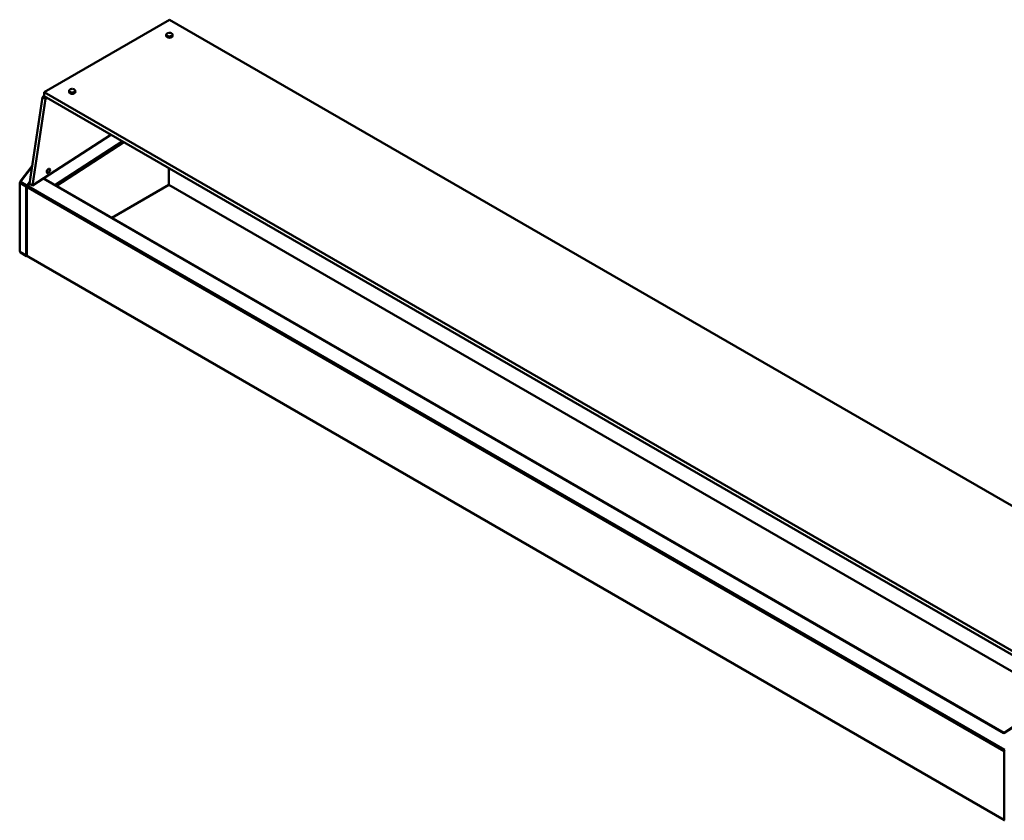
# Model space of a CAD drawing. Units: millimetres. Extents: x 0 to 154371, y 0 to 7251.
# Drawn here: x 1493 to 3376, y 4331 to 5863 of the extents above; entities that cross this region are included whole.
import ezdxf

# ---------------------------------------------------------------- set-up
doc = ezdxf.new("R2010")
doc.units = ezdxf.units.MM
doc.layers.add('Visible Edges(ISO)', color=7, linetype='Continuous', lineweight=50)
doc.layers.add('Visible Tangent Edges(ISO)', color=7, linetype='Continuous', lineweight=50)

msp = doc.modelspace()

# ---------------------------------------------------------------- linework, layer by layer
at = {"layer": 'Visible Edges(ISO)'}
for p, q in [((1539.32, 5724.61), (1779.03, 5863.01)), ((1779.03, 5863.01), (3935.28, 4618.1)), ((1773.03, 5832.39), (1773.03, 5831.98)), ((1773.04, 5834.23), (1773.04, 5834.69)), ((1773.04, 5834.69), (1773.44, 5834.45)), ((1773.44, 5834.45), (1773.04, 5834.23)), ((1773.04, 5834.23), (1773.04, 5832.19)), ((1773.08, 5831.92), (1773.08, 5833.96)), ((1773.08, 5833.96), (1773.55, 5833.78)), ((1773.24, 5831.86), (1773.08, 5831.92)), ((1773.57, 5835.13), (1773.09, 5834.95)), ((1773.55, 5833.78), (1773.24, 5833.51)), ((1773.24, 5833.51), (1773.24, 5831.47)), ((1773.26, 5835.01), (1773.26, 5835.4)), ((1773.26, 5835.4), (1773.57, 5835.13)), ((1773.38, 5831.22), (1773.38, 5833.26)), ((1773.38, 5833.26), (1773.9, 5833.14)), ((1773.7, 5831.15), (1773.38, 5831.22)), ((1773.93, 5835.77), (1773.41, 5835.65)), ((1773.9, 5833.14), (1773.7, 5832.84)), ((1773.7, 5832.84), (1773.7, 5830.8)), ((1773.74, 5835.72), (1773.74, 5836.07)), ((1773.74, 5836.07), (1773.93, 5835.77)), ((1773.93, 5830.57), (1773.93, 5832.61)), ((1773.93, 5832.61), (1774.48, 5832.55)), ((1774.39, 5830.52), (1773.93, 5830.57)), ((1774.53, 5836.35), (1773.97, 5836.3)), ((1774.48, 5832.55), (1774.39, 5832.23)), ((1774.39, 5832.23), (1774.39, 5830.19)), ((1774.44, 5836.34), (1774.44, 5836.67)), ((1774.44, 5836.67), (1774.53, 5836.35)), ((1774.7, 5832.03), (1775.26, 5832.05)), ((1774.7, 5829.99), (1774.7, 5832.03)), ((1775.26, 5830.01), (1774.7, 5829.99)), ((1775.31, 5836.85), (1774.75, 5836.86)), ((1775.26, 5832.05), (1775.28, 5831.73)), ((1775.26, 5830.01), (1775.26, 5832.05)), ((1775.28, 5829.68), (1775.26, 5830.01)), ((1775.28, 5831.73), (1775.28, 5829.68)), ((1775.35, 5837.17), (1775.31, 5836.85)), ((1775.65, 5831.57), (1776.2, 5831.65)), ((1775.65, 5829.53), (1775.65, 5831.57)), ((1776.2, 5829.61), (1775.65, 5829.53)), ((1776.26, 5837.24), (1775.72, 5837.32)), ((1776.2, 5831.65), (1776.34, 5831.34)), ((1776.2, 5829.61), (1776.2, 5831.65)), ((1776.34, 5829.29), (1776.2, 5829.61)), ((1776.41, 5837.55), (1776.26, 5837.24)), ((1776.34, 5831.34), (1776.34, 5829.29)), ((1776.76, 5831.23), (1777.26, 5831.37)), ((1776.76, 5829.18), (1776.76, 5831.23)), ((1777.26, 5829.33), (1776.76, 5829.18)), ((1777.33, 5837.51), (1776.83, 5837.66)), ((1777.26, 5831.37), (1777.51, 5831.08)), ((1777.26, 5829.33), (1777.26, 5831.37)), ((1777.51, 5829.04), (1777.26, 5829.33)), ((1777.59, 5837.8), (1777.33, 5837.51)), ((1777.51, 5831.08), (1777.51, 5829.04)), ((1777.96, 5831.02), (1778.4, 5831.23)), ((1777.96, 5828.98), (1777.96, 5831.02)), ((1778.4, 5829.18), (1777.96, 5828.98)), ((1778.48, 5837.64), (1778.04, 5837.85)), ((1778.4, 5831.23), (1778.75, 5830.97)), ((1778.4, 5829.18), (1778.4, 5831.23)), ((1778.75, 5828.93), (1778.4, 5829.18)), ((1778.84, 5837.9), (1778.48, 5837.64)), ((1778.75, 5830.97), (1778.75, 5828.93)), ((1779.22, 5830.97), (1779.57, 5831.22)), ((1779.22, 5828.93), (1779.22, 5830.97)), ((1779.57, 5829.18), (1779.22, 5828.93)), ((1779.65, 5837.64), (1779.3, 5837.89)), ((1779.57, 5831.22), (1780.01, 5831.02)), ((1779.57, 5829.18), (1779.57, 5831.22)), ((1780.01, 5828.97), (1779.57, 5829.18)), ((1780.09, 5837.84), (1779.65, 5837.64)), ((1780.01, 5831.02), (1780.01, 5828.97)), ((1780.46, 5831.07), (1780.72, 5831.36)), ((1780.46, 5829.03), (1780.46, 5831.07)), ((1780.72, 5829.32), (1780.46, 5829.03)), ((1780.79, 5837.5), (1780.54, 5837.79)), ((1780.72, 5831.36), (1781.22, 5831.21)), ((1780.72, 5829.32), (1780.72, 5831.36)), ((1781.22, 5829.17), (1780.72, 5829.32)), ((1781.29, 5837.64), (1780.79, 5837.5)), ((1781.22, 5831.21), (1781.22, 5829.17)), ((1781.64, 5831.31), (1781.79, 5831.63)), ((1781.64, 5829.27), (1781.64, 5831.31)), ((1781.79, 5829.59), (1781.64, 5829.27)), ((1781.85, 5837.22), (1781.71, 5837.53)), ((1781.79, 5831.63), (1782.33, 5831.54)), ((1781.79, 5829.59), (1781.79, 5831.63)), ((1782.33, 5829.5), (1781.79, 5829.59)), ((1782.4, 5837.3), (1781.85, 5837.22)), ((1782.33, 5831.54), (1782.33, 5829.5)), ((1782.7, 5831.7), (1782.74, 5832.02)), ((1782.7, 5829.66), (1782.7, 5831.7)), ((1782.74, 5829.98), (1782.7, 5829.66)), ((1782.74, 5832.02), (1783.3, 5832)), ((1782.74, 5829.98), (1782.74, 5832.02)), ((1783.3, 5829.96), (1782.74, 5829.98)), ((1782.79, 5836.82), (1782.77, 5837.14)), ((1783.35, 5836.83), (1782.79, 5836.82)), ((1783.3, 5832), (1783.3, 5829.96)), ((1783.52, 5832.52), (1784.08, 5832.57)), ((1783.61, 5832.2), (1783.52, 5832.52)), ((1783.57, 5836.31), (1783.66, 5836.63)), ((1784.12, 5836.26), (1783.57, 5836.31)), ((1783.61, 5830.16), (1783.61, 5832.2)), ((1784.08, 5830.53), (1783.61, 5830.48)), ((1783.66, 5836.63), (1783.66, 5836.3)), ((1784.08, 5832.57), (1784.08, 5830.53)), ((1784.12, 5833.1), (1784.64, 5833.21)), ((1784.31, 5832.8), (1784.12, 5833.1)), ((1784.15, 5835.73), (1784.35, 5836.03)), ((1784.67, 5835.61), (1784.15, 5835.73)), ((1784.31, 5830.76), (1784.31, 5832.8)), ((1784.64, 5831.17), (1784.31, 5831.1)), ((1784.35, 5836.03), (1784.35, 5835.68)), ((1784.48, 5833.74), (1784.96, 5833.92)), ((1784.79, 5833.47), (1784.48, 5833.74)), ((1784.5, 5835.08), (1784.81, 5835.35)), ((1784.97, 5834.9), (1784.5, 5835.08)), ((1784.61, 5834.41), (1785.01, 5834.64)), ((1785.01, 5834.18), (1784.61, 5834.41)), ((1784.64, 5833.21), (1784.64, 5831.17)), ((1784.79, 5831.43), (1784.79, 5833.47)), ((1784.96, 5831.87), (1784.79, 5831.81)), ((1784.81, 5835.35), (1784.81, 5834.96)), ((1784.96, 5833.92), (1784.96, 5831.87)), ((1785.01, 5834.64), (1785.01, 5832.6)), ((1785.01, 5832.14), (1785.01, 5834.18)), ((1785.01, 5832.6), (1785.01, 5832.59)), ((1785.03, 5832.39), (1785.03, 5831.98)), ((1587.07, 5726.86), (1587.07, 5727.32)), ((1587.07, 5727.32), (1587.47, 5727.09)), ((1587.47, 5727.09), (1587.07, 5726.86)), ((1587.07, 5726.86), (1587.07, 5724.82)), ((1587.11, 5724.55), (1587.11, 5726.59)), ((1587.11, 5726.59), (1587.58, 5726.41)), ((1587.6, 5727.76), (1587.12, 5727.58)), ((1587.58, 5726.41), (1587.27, 5726.14)), ((1587.27, 5726.14), (1587.27, 5724.1)), ((1587.29, 5727.64), (1587.29, 5728.03)), ((1587.29, 5728.03), (1587.6, 5727.76)), ((1587.41, 5723.85), (1587.41, 5725.89)), ((1587.41, 5725.89), (1587.93, 5725.77)), ((1587.97, 5728.4), (1587.44, 5728.28)), ((1587.93, 5725.77), (1587.73, 5725.47)), ((1587.73, 5725.47), (1587.73, 5723.43)), ((1587.77, 5728.35), (1587.77, 5728.7)), ((1587.77, 5728.7), (1587.97, 5728.4)), ((1587.96, 5723.2), (1587.96, 5725.24)), ((1587.96, 5725.24), (1588.51, 5725.18)), ((1588.56, 5728.98), (1588, 5728.93)), ((1588.51, 5725.18), (1588.42, 5724.86)), ((1588.47, 5728.97), (1588.47, 5729.3)), ((1588.47, 5729.3), (1588.56, 5728.98)), ((1589.34, 5729.48), (1588.78, 5729.5)), ((1589.38, 5729.8), (1589.34, 5729.48)), ((1590.29, 5729.87), (1589.75, 5729.96)), ((1590.44, 5730.18), (1590.29, 5729.87)), ((1591.37, 5730.14), (1590.87, 5730.29)), ((1591.62, 5730.43), (1591.37, 5730.14)), ((1592.51, 5730.28), (1592.08, 5730.48)), ((1592.87, 5730.53), (1592.51, 5730.28)), ((1593.68, 5730.27), (1593.33, 5730.52)), ((1594.12, 5730.47), (1593.68, 5730.27)), ((1594.82, 5730.13), (1594.57, 5730.42)), ((1595.32, 5730.27), (1594.82, 5730.13)), ((1595.88, 5729.85), (1595.74, 5730.16)), ((1596.43, 5729.93), (1595.88, 5729.85)), ((1596.82, 5729.45), (1596.8, 5729.77)), ((1597.39, 5729.46), (1596.82, 5729.45)), ((1597.56, 5725.15), (1598.11, 5725.2)), ((1597.64, 5724.83), (1597.56, 5725.15)), ((1597.6, 5728.94), (1597.69, 5729.26)), ((1598.15, 5728.89), (1597.6, 5728.94)), ((1597.69, 5729.26), (1597.69, 5728.93)), ((1598.11, 5725.2), (1598.11, 5723.16)), ((1598.15, 5725.73), (1598.67, 5725.85)), ((1598.34, 5725.43), (1598.15, 5725.73)), ((1598.18, 5728.36), (1598.38, 5728.66)), ((1598.7, 5728.24), (1598.18, 5728.36)), ((1598.34, 5723.39), (1598.34, 5725.43)), ((1598.38, 5728.66), (1598.38, 5728.31)), ((1598.52, 5726.37), (1598.99, 5726.55)), ((1598.82, 5726.1), (1598.52, 5726.37)), ((1598.53, 5727.71), (1598.84, 5727.98)), ((1599, 5727.53), (1598.53, 5727.71)), ((1598.65, 5727.04), (1599.05, 5727.27)), ((1599.04, 5726.81), (1598.65, 5727.04)), ((1598.67, 5725.85), (1598.67, 5723.8)), ((1598.82, 5724.06), (1598.82, 5726.1)), ((1598.84, 5727.98), (1598.84, 5727.6)), ((1598.99, 5726.55), (1598.99, 5724.51)), ((1599.04, 5724.77), (1599.04, 5726.81)), ((1599.05, 5725.23), (1599.04, 5725.23)), ((1599.05, 5727.27), (1599.05, 5725.23)), ((1536.45, 5714.8), (1511.62, 5548.83)), ((1517.28, 5545.56), (1542.11, 5711.53)), ((1539.32, 5716.45), (1536.45, 5714.8)), ((1542.11, 5711.53), (1536.45, 5714.8)), ((3695.57, 4479.7), (1539.32, 5724.61)), ((1539.32, 5716.45), (1539.32, 5724.61)), ((1539.32, 5716.45), (3695.57, 4471.54)), ((1542.11, 5711.53), (1544.97, 5713.18)), ((1587.06, 5725.02), (1587.06, 5724.61)), ((1587.27, 5724.49), (1587.11, 5724.55)), ((1587.73, 5723.78), (1587.41, 5723.85)), ((1588.42, 5723.15), (1587.96, 5723.2)), ((1588.42, 5724.86), (1588.42, 5722.82)), ((1588.73, 5724.67), (1589.29, 5724.68)), ((1588.73, 5722.62), (1588.73, 5724.67)), ((1589.29, 5722.64), (1588.73, 5722.62)), ((1589.29, 5724.68), (1589.31, 5724.36)), ((1589.29, 5722.64), (1589.29, 5724.68)), ((1589.31, 5722.31), (1589.29, 5722.64)), ((1589.31, 5724.36), (1589.31, 5722.31)), ((1589.68, 5724.2), (1590.23, 5724.28)), ((1589.68, 5722.16), (1589.68, 5724.2)), ((1590.23, 5722.24), (1589.68, 5722.16)), ((1590.23, 5724.28), (1590.37, 5723.97)), ((1590.23, 5722.24), (1590.23, 5724.28)), ((1590.37, 5721.92), (1590.23, 5722.24)), ((1590.37, 5723.97), (1590.37, 5721.92)), ((1590.79, 5723.86), (1591.29, 5724)), ((1590.79, 5721.81), (1590.79, 5723.86)), ((1591.29, 5721.96), (1590.79, 5721.81)), ((1591.29, 5724), (1591.54, 5723.71)), ((1591.29, 5721.96), (1591.29, 5724)), ((1591.54, 5721.67), (1591.29, 5721.96)), ((1591.54, 5723.71), (1591.54, 5721.67)), ((1592, 5723.65), (1592.43, 5723.86)), ((1592, 5721.61), (1592, 5723.65)), ((1592.43, 5721.82), (1592, 5721.61)), ((1592.43, 5723.86), (1592.79, 5723.6)), ((1592.43, 5721.82), (1592.43, 5723.86)), ((1592.79, 5721.56), (1592.43, 5721.82)), ((1592.79, 5723.6), (1592.79, 5721.56)), ((1593.25, 5723.6), (1593.6, 5723.85)), ((1593.25, 5721.56), (1593.25, 5723.6)), ((1593.6, 5721.81), (1593.25, 5721.56)), ((1593.6, 5723.85), (1594.04, 5723.65)), ((1593.6, 5721.81), (1593.6, 5723.85)), ((1594.04, 5721.61), (1593.6, 5721.81)), ((1594.04, 5723.65), (1594.04, 5721.61)), ((1594.49, 5723.7), (1594.75, 5723.99)), ((1594.49, 5721.66), (1594.49, 5723.7)), ((1594.75, 5721.95), (1594.49, 5721.66)), ((1594.75, 5723.99), (1595.25, 5723.84)), ((1594.75, 5721.95), (1594.75, 5723.99)), ((1595.25, 5721.8), (1594.75, 5721.95)), ((1595.25, 5723.84), (1595.25, 5721.8)), ((1595.67, 5723.95), (1595.82, 5724.26)), ((1595.67, 5721.9), (1595.67, 5723.95)), ((1595.82, 5722.22), (1595.67, 5721.9)), ((1595.82, 5724.26), (1596.36, 5724.17)), ((1595.82, 5722.22), (1595.82, 5724.26)), ((1596.36, 5722.13), (1595.82, 5722.22)), ((1596.36, 5724.17), (1596.36, 5722.13)), ((1596.73, 5724.33), (1596.77, 5724.65)), ((1596.73, 5722.29), (1596.73, 5724.33)), ((1596.77, 5722.61), (1596.73, 5722.29)), ((1596.77, 5724.65), (1597.33, 5724.63)), ((1596.77, 5722.61), (1596.77, 5724.65)), ((1597.33, 5722.59), (1596.77, 5722.61)), ((1597.33, 5724.63), (1597.33, 5722.59)), ((1597.64, 5722.79), (1597.64, 5724.83)), ((1598.11, 5723.16), (1597.64, 5723.12)), ((1598.67, 5723.8), (1598.34, 5723.73)), ((1598.99, 5724.51), (1598.82, 5724.44)), ((1599.06, 5725.02), (1599.06, 5724.61)), ((1666.86, 5642.81), (1517.28, 5545.56)), ((1493.74, 5553.41), (1516.79, 5583.34)), ((1511.28, 5575.23), (1510.77, 5575.53)), ((1511.28, 5575.23), (1510.77, 5575.53)), ((1777.73, 5546.97), (1777.73, 5578.8)), ((3375.31, 4499.03), (1538.63, 5559.44)), ((1492.64, 5420.28), (1492.64, 5550.38)), ((1493.05, 5551.07), (1493.41, 5550.86)), ((1493.41, 5550.14), (1493.05, 5549.93)), ((1493.41, 5550.86), (1493.54, 5550.79)), ((1493.54, 5550.22), (1493.41, 5550.14)), ((1494.14, 5552.8), (1493.78, 5553.01)), ((1494.29, 5551.1), (1493.79, 5550.81)), ((1493.79, 5550.81), (1505.21, 5544.22)), ((1505.44, 5544.84), (1494.02, 5551.43)), ((1494.29, 5551.1), (1494.02, 5551.43)), ((1494.27, 5552.73), (1494.14, 5552.8)), ((1494.29, 5551.1), (1505.71, 5544.5)), ((1505.71, 5544.5), (1494.29, 5551.1)), ((1506.2, 5544.22), (1506.2, 5543.98)), ((1506.2, 5542.99), (1506.2, 5411.52)), ((1512.26, 5548.46), (1507.53, 5545.39)), ((1517.28, 5545.56), (1511.62, 5548.83)), ((1668.98, 5484.19), (1777.73, 5546.97)), ((1777.73, 5546.97), (3477.66, 4565.52)), ((1493.78, 5418.02), (3375.78, 4331.44)), ((1505.21, 5411.25), (1493.79, 5417.85)), ((1494.1, 5417.67), (1494.02, 5417.5)), ((1494.02, 5417.5), (1505.44, 5410.9)), ((1506.51, 5410.68), (1505.77, 5410.79)), ((1506.26, 5411.03), (1506.3, 5410.87)), ((3503.61, 4582.37), (3375.31, 4499.03)), ((3375.37, 4463.83), (3375.37, 4332.36))]:
    msp.add_line(p, q, dxfattribs=at)
for centre, major_axis, ratio, start_param, end_param in [((1779.03, 5832.39), (-6, 0), 0.5773503, 6.2236501, 9.4843131), ((1779.03, 5831.98), (-6, 0), 0.5773503, 0, 3.1415927), ((1779.03, 5834.43), (-6, 0), 0.5773503, 6.133281, 6.2101435), ((1779.03, 5834.43), (-6, 0), 0.5773503, 0.0595352, 0.1363977), ((1779.03, 5832.39), (-6, 0), 0.5773503, 0.0595352, 0.1363977), ((1779.03, 5834.43), (-6, 0), 0.5773503, 0.2689747, 0.3458372), ((1779.03, 5832.39), (-6, 0), 0.5773503, 0.2689747, 0.3458372), ((1779.03, 5834.43), (-6, 0), 0.5773503, 5.9238415, 6.000704), ((1779.03, 5834.43), (-6, 0), 0.5773503, 0.4784142, 0.5552767), ((1779.03, 5832.39), (-6, 0), 0.5773503, 0.4784142, 0.5552767), ((1779.03, 5834.43), (6, 0), 0.5773503, 2.5728093, 2.6496718), ((1779.03, 5834.43), (-6, 0), 0.5773503, 0.6878537, 0.7647162), ((1779.03, 5832.39), (-6, 0), 0.5773503, 0.6878537, 0.7647162), ((1779.03, 5834.43), (6, 0), 0.5773503, 2.3633698, 2.4402323), ((1779.03, 5834.43), (-6, 0), 0.5773503, 0.8972932, 0.9741558), ((1779.03, 5832.39), (-6, 0), 0.5773503, 0.8972932, 0.9741558), ((1779.03, 5834.43), (6, 0), 0.5773503, 2.1539303, 2.2307928), ((1779.03, 5834.43), (-6, 0), 0.5773503, 1.1067327, 1.1835953), ((1779.03, 5832.39), (-6, 0), 0.5773503, 1.1067327, 1.1835953), ((1779.03, 5834.43), (6, 0), 0.5773503, 1.9444908, 2.0213533), ((1779.03, 5834.43), (-6, 0), 0.5773503, 1.3161722, 1.3930348), ((1779.03, 5832.39), (-6, 0), 0.5773503, 1.3161722, 1.3930348), ((1779.03, 5834.43), (6, 0), 0.5773503, 1.7350513, 1.8119138), ((1779.03, 5834.43), (-6, 0), 0.5773503, 1.5256117, 1.6024743), ((1779.03, 5832.39), (-6, 0), 0.5773503, 1.5256117, 1.6024743), ((1779.03, 5834.43), (6, 0), 0.5773503, 1.5256117, 1.6024743), ((1779.03, 5834.43), (-6, 0), 0.5773503, 1.7350513, 1.8119138), ((1779.03, 5832.39), (-6, 0), 0.5773503, 1.7350513, 1.8119138), ((1779.03, 5834.43), (6, 0), 0.5773503, 1.3161722, 1.3930348), ((1779.03, 5834.43), (-6, 0), 0.5773503, 1.9444908, 2.0213533), ((1779.03, 5832.39), (-6, 0), 0.5773503, 1.9444908, 2.0213533), ((1779.03, 5834.43), (6, 0), 0.5773503, 1.1067327, 1.1835953), ((1779.03, 5834.43), (-6, 0), 0.5773503, 2.1539303, 2.2307928), ((1779.03, 5832.39), (-6, 0), 0.5773503, 2.1539303, 2.2307928), ((1779.03, 5834.43), (6, 0), 0.5773503, 0.8972932, 0.9741558), ((1779.03, 5834.43), (-6, 0), 0.5773503, 2.3633698, 2.4402323), ((1779.03, 5832.39), (-6, 0), 0.5773503, 2.3633698, 2.4402323), ((1779.03, 5834.43), (6, 0), 0.5773503, 0.6878537, 0.7647162), ((1779.03, 5834.43), (-6, 0), 0.5773503, 2.5728093, 2.6496718), ((1779.03, 5832.39), (-6, 0), 0.5773503, 2.5728093, 2.6496718), ((1779.03, 5834.43), (6, 0), 0.5773503, 0.4784142, 0.5552767), ((1779.03, 5834.43), (6, 0), 0.5773503, 5.9238415, 6.000704), ((1779.03, 5832.39), (6, 0), 0.5773503, 5.9238415, 6.000704), ((1779.03, 5834.43), (6, 0), 0.5773503, 0.2689747, 0.3458372), ((1779.03, 5834.43), (6, 0), 0.5773503, 6.133281, 6.2101435), ((1779.03, 5832.39), (6, 0), 0.5773503, 6.133281, 6.2101435), ((1779.03, 5834.43), (6, 0), 0.5773503, 0.0595352, 0.1363977), ((1593.06, 5725.02), (-6, 0), 0.5773503, 6.2236501, 9.4843131), ((1593.06, 5727.06), (-6, 0), 0.5773503, 6.133281, 6.2101435), ((1593.06, 5727.06), (-6, 0), 0.5773503, 0.0595352, 0.1363977), ((1593.06, 5727.06), (-6, 0), 0.5773503, 0.2689747, 0.3458372), ((1593.06, 5727.06), (-6, 0), 0.5773503, 5.9238415, 6.000704), ((1593.06, 5727.06), (-6, 0), 0.5773503, 0.4784142, 0.5552767), ((1593.06, 5727.06), (6, 0), 0.5773503, 2.5728093, 2.6496718), ((1593.06, 5727.06), (6, 0), 0.5773503, 2.3633698, 2.4402323), ((1593.06, 5727.06), (6, 0), 0.5773503, 2.1539303, 2.2307928), ((1593.06, 5727.06), (6, 0), 0.5773503, 1.9444908, 2.0213533), ((1593.06, 5727.06), (6, 0), 0.5773503, 1.7350513, 1.8119138), ((1593.06, 5727.06), (6, 0), 0.5773503, 1.5256117, 1.6024743), ((1593.06, 5727.06), (6, 0), 0.5773503, 1.3161722, 1.3930348), ((1593.06, 5727.06), (6, 0), 0.5773503, 1.1067327, 1.1835953), ((1593.06, 5727.06), (6, 0), 0.5773503, 0.8972932, 0.9741558), ((1593.06, 5727.06), (6, 0), 0.5773503, 0.6878537, 0.7647162), ((1593.06, 5727.06), (-6, 0), 0.5773503, 2.5728093, 2.6496718), ((1593.06, 5727.06), (6, 0), 0.5773503, 0.4784142, 0.5552767), ((1593.06, 5727.06), (6, 0), 0.5773503, 5.9238415, 6.000704), ((1593.06, 5727.06), (6, 0), 0.5773503, 0.2689747, 0.3458372), ((1593.06, 5727.06), (6, 0), 0.5773503, 6.133281, 6.2101435), ((1593.06, 5727.06), (6, 0), 0.5773503, 0.0595352, 0.1363977), ((1593.06, 5724.61), (-6, 0), 0.5773503, 0, 3.1415927), ((1593.06, 5725.02), (-6, 0), 0.5773503, 0.0595352, 0.1363977), ((1593.06, 5725.02), (-6, 0), 0.5773503, 0.2689747, 0.3458372), ((1593.06, 5725.02), (-6, 0), 0.5773503, 0.4784142, 0.5552767), ((1593.06, 5727.06), (-6, 0), 0.5773503, 0.6878537, 0.7647162), ((1593.06, 5725.02), (-6, 0), 0.5773503, 0.6878537, 0.7647162), ((1593.06, 5727.06), (-6, 0), 0.5773503, 0.8972932, 0.9741558), ((1593.06, 5725.02), (-6, 0), 0.5773503, 0.8972932, 0.9741558), ((1593.06, 5727.06), (-6, 0), 0.5773503, 1.1067327, 1.1835953), ((1593.06, 5725.02), (-6, 0), 0.5773503, 1.1067327, 1.1835953), ((1593.06, 5727.06), (-6, 0), 0.5773503, 1.3161722, 1.3930348), ((1593.06, 5725.02), (-6, 0), 0.5773503, 1.3161722, 1.3930348), ((1593.06, 5727.06), (-6, 0), 0.5773503, 1.5256117, 1.6024743), ((1593.06, 5725.02), (-6, 0), 0.5773503, 1.5256117, 1.6024743), ((1593.06, 5727.06), (-6, 0), 0.5773503, 1.7350513, 1.8119138), ((1593.06, 5725.02), (-6, 0), 0.5773503, 1.7350513, 1.8119138), ((1593.06, 5727.06), (-6, 0), 0.5773503, 1.9444908, 2.0213533), ((1593.06, 5725.02), (-6, 0), 0.5773503, 1.9444908, 2.0213533), ((1593.06, 5727.06), (-6, 0), 0.5773503, 2.1539303, 2.2307928), ((1593.06, 5725.02), (-6, 0), 0.5773503, 2.1539303, 2.2307928), ((1593.06, 5727.06), (-6, 0), 0.5773503, 2.3633698, 2.4402323), ((1593.06, 5725.02), (-6, 0), 0.5773503, 2.3633698, 2.4402323), ((1593.06, 5725.02), (-6, 0), 0.5773503, 2.5728093, 2.6496718), ((1593.06, 5725.02), (6, 0), 0.5773503, 5.9238415, 6.000704), ((1593.06, 5725.02), (6, 0), 0.5773503, 6.133281, 6.2101435), ((1492.55, 5552.1), (-0.87, -1.52), 0.5773503, 1.1968961, 2.5031962), ((1492.55, 5551.53), (0.87, -1.52), 0.5773503, 5.9092965, 7.0685841), ((1493.05, 5551.81), (0.87, 1.52), 0.5773503, 4.3384887, 5.6447889), ((1493.05, 5551.81), (0.87, -1.52), 0.5773503, 5.9092965, 5.9964285), ((1492.79, 5552.14), (1.38, 1.08), 0.7955698, 5.0203932, 6.1796863), ((1506.2, 5544.79), (-1.4, 0), 0.5773503, 0.7853982, 1.5707963), ((1505.97, 5544.17), (1.11, -0.85), 0.1836716, 1.4131563, 2.1985676), ((1505.97, 5544.17), (-0.555, 0.427), 0.1836716, 5.3325479, 5.3401602), ((1506.2, 5544.79), (0.7, 0), 0.5773503, 3.9269908, 3.934868), ((1507.61, 5543.81), (-1, -1.73), 0.5773503, 3.9894096, 5.4977871), ((1559.94, 5544.83), (2.83, 0.07), 0.5590614, 0.7395283, 1.5873453), ((1492.55, 5418.56), (-0.87, 1.52), 0.5773503, 3.9269885, 5.0862835), ((1506.2, 5411.83), (1.4, 0), 0.5773503, 3.9269908, 4.712389), ((1505.97, 5412.18), (-0.2, -1.39), 0.7955698, 5.9751807, 6.7605668), ((1507.61, 5412.34), (-1, -1.73), 0.5773503, 5.4977871, 6.2831853), ((3375.37, 4496.69), (-0.06, 2.34), 0.0270056, 0.016549, 0.831268), ((3376.78, 4464.64), (1, 1.73), 0.5773503, 0.847817, 2.3561945), ((3376.78, 4333.18), (-1, -1.73), 0.5773503, 5.4977871, 6.5100781)]:
    msp.add_ellipse(centre, major_axis=major_axis, ratio=ratio, start_param=start_param, end_param=end_param, dxfattribs=at)
msp.add_ellipse((1547.42, 5573.8), major_axis=(2.25, 3.9), ratio=0.5773503, dxfattribs=at)
for points, knots in [([(1493.05, 5549.93), (1492.99, 5549.95), (1492.93, 5549.97), (1492.78, 5550.05), (1492.71, 5550.13), (1492.63, 5550.3), (1492.63, 5550.4), (1492.68, 5550.6), (1492.72, 5550.7), (1492.82, 5550.84), (1492.86, 5550.89), (1492.95, 5550.98), (1493, 5551.03), (1493.05, 5551.07)], [0, 0, 0, 0, 0.02741254, 0.02741254, 0.0812728, 0.0812728, 0.13393988, 0.13393988, 0.17942869, 0.17942869, 0.20214981, 0.20214981, 0.22491263, 0.22491263, 0.22491263, 0.22491263]), ([(1493.54, 5550.79), (1493.51, 5550.75), (1493.49, 5550.72), (1493.42, 5550.62), (1493.38, 5550.56), (1493.34, 5550.45), (1493.33, 5550.4), (1493.34, 5550.32), (1493.36, 5550.28), (1493.41, 5550.24), (1493.43, 5550.23), (1493.48, 5550.22), (1493.51, 5550.21), (1493.54, 5550.22)], [0, 0, 0, 0, 0.01380255, 0.01380255, 0.03932192, 0.03932192, 0.06304952, 0.06304952, 0.08659172, 0.08659172, 0.10147576, 0.10147576, 0.11693594, 0.11693594, 0.11693594, 0.11693594]), ([(1493.78, 5553.01), (1493.76, 5553.07), (1493.74, 5553.13), (1493.71, 5553.27), (1493.71, 5553.34), (1493.75, 5553.43), (1493.79, 5553.44), (1493.89, 5553.41), (1493.95, 5553.38), (1494.05, 5553.3), (1494.09, 5553.27), (1494.16, 5553.19), (1494.2, 5553.15), (1494.24, 5553.11)], [0, 0, 0, 0, 0.0274125, 0.0274125, 0.0812727, 0.0812727, 0.13393976, 0.13393976, 0.1794286, 0.1794286, 0.20214974, 0.20214974, 0.22491257, 0.22491257, 0.22491257, 0.22491257]), ([(1494.31, 5552.99), (1494.29, 5552.98), (1494.28, 5552.95), (1494.27, 5552.9), (1494.27, 5552.87), (1494.27, 5552.81), (1494.27, 5552.77), (1494.27, 5552.73)], [0.065077476, 0.065077476, 0.065077476, 0.065077476, 0.086591913, 0.086591913, 0.101475889, 0.101475889, 0.116935987, 0.116935987, 0.116935987, 0.116935987]), ([(1506.49, 5544.15), (1506.48, 5544.15), (1506.46, 5544.16), (1506.37, 5544.18), (1506.29, 5544.19), (1506.22, 5544.2)], [0.038679657, 0.038679657, 0.038679657, 0.038679657, 0.044383484, 0.044383484, 0.077741212, 0.077741212, 0.077741212, 0.077741212]), ([(1492.64, 5420.28), (1492.64, 5420.24), (1492.64, 5420.19), (1492.68, 5420.06), (1492.72, 5419.96), (1492.82, 5419.82), (1492.86, 5419.77), (1492.95, 5419.68), (1493, 5419.63), (1493.05, 5419.59)], [0.1125135, 0.1125135, 0.1125135, 0.1125135, 0.13393976, 0.13393976, 0.1794286, 0.1794286, 0.20214974, 0.20214974, 0.22491257, 0.22491257, 0.22491257, 0.22491257])]:
    msp.add_open_spline(points, degree=3, knots=knots, dxfattribs=at)
for points in [[(1494.25, 5553.09), (1494.25, 5553.09), (1494.25, 5553.09), (1494.25, 5553.09)], [(1506.4, 5543.93), (1506.33, 5543.95), (1506.27, 5543.96), (1506.2, 5543.98)], [(1506.3, 5544.24), (1506.37, 5544.21), (1506.43, 5544.19), (1506.5, 5544.16)], [(1506.2, 5411.02), (1506.23, 5411.02), (1506.25, 5411.03), (1506.28, 5411.04)], [(1506.35, 5410.89), (1506.33, 5410.88), (1506.31, 5410.88), (1506.3, 5410.87)]]:
    msp.add_open_spline(points, degree=3, dxfattribs=at)
at = {"layer": 'Visible Tangent Edges(ISO)'}
for p, q in [((1688.79, 5630.15), (1559.85, 5546.41)), ((1563.24, 5545.23), (1691.53, 5628.57)), ((1516.61, 5582.16), (1494.24, 5553.11)), ((1510.36, 5574.98), (1510.86, 5574.69)), ((1510.36, 5574.98), (1510.86, 5574.69)), ((1537.99, 5559.03), (3375.28, 4498.27)), ((1492.76, 5550.75), (3375.37, 4463.83)), ((1493.05, 5549.93), (1493.05, 5419.59)), ((1493.54, 5550.79), (1493.54, 5550.22)), ((3376.7, 4466.22), (1493.72, 5553.36)), ((1494.36, 5552.84), (1494.27, 5552.73)), ((1505.21, 5411.25), (1505.21, 5544.22)), ((1505.44, 5544.84), (1512.37, 5553.84)), ((1505.71, 5544.5), (1505.44, 5544.84)), ((1511.78, 5549.86), (1509.14, 5546.44)), ((3375.37, 4332.36), (1493.55, 5418.83)), ((3375.28, 4498.27), (3504.22, 4582.01))]:
    msp.add_line(p, q, dxfattribs=at)

doc.saveas('drawing.dxf')
